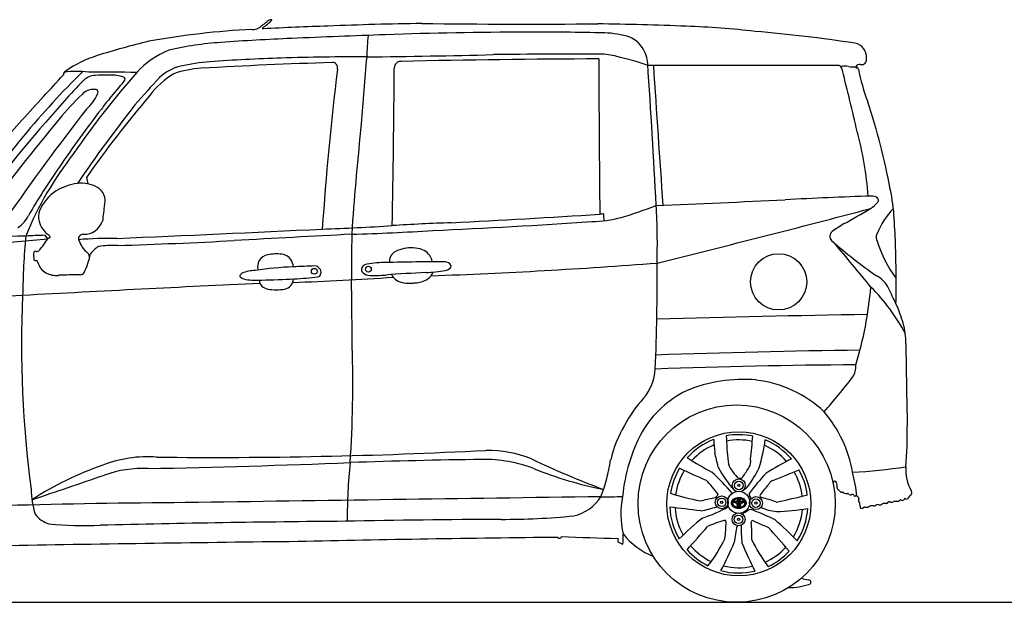
# Model space of a CAD drawing. Units: millimetres. Extents: x 27726 to 36510, y 1842 to 5754.
# Drawn here: x 29336 to 32292, y 4006 to 5754 of the extents above; entities that cross this region are included whole.
import ezdxf

# ---------------------------------------------------------------- set-up
doc = ezdxf.new("R2010")
doc.units = ezdxf.units.MM
doc.header["$MEASUREMENT"] = 0

msp = doc.modelspace()

# ---------------------------------------------------------------- linework, layer by layer
msp.add_line((27726.4, 4006.3), (36510, 4006.3))
for centre, radius in [((31614, 4967.9), 84.4), ((30219.9, 4999.4), 8.75), ((30382.4, 5005.6), 8.75), ((31487.9, 4302.3), 296), ((31494.4, 4301.7), 216.2), ((31494.5, 4357), 19.5), ((31494.5, 4357), 12.8), ((31494.5, 4357), 3.45), ((31443.1, 4306.2), 19.5), ((31443.1, 4306.2), 12.8), ((31494.2, 4306.4), 33.2), ((31545.9, 4303.8), 19.5), ((31545.9, 4303.8), 12.8), ((31443.1, 4306.2), 3.45), ((31545.9, 4303.8), 3.45), ((31493.6, 4255.2), 19.5), ((31493.6, 4255.2), 12.8), ((31493.6, 4255.2), 3.45)]:
    msp.add_circle(centre, radius)
for centre, radius, start, end in [((32891.2, 2109.4), 4599.4, 127.6033, 127.9983), ((29972.1, 5871.5), 169.3, 303.2777, 315.3866), ((30622.7, -5250.3), 10991.4, 91.88583, 92.90185), ((30089.3, 5743.5), 10.9, 75.3626, 115.2679), ((30091.9, 5753), 0.932, 330.2056, 78.2901), ((30667.6, -4044.9), 9788.5, 90.73227, 92.38092), ((30857.5, 37731.3), 31990.1, 269.43587, 270.38228), ((30851.2, -7296.2), 13040, 87.8655, 89.03452), ((31234.2, 2979.4), 2757.3, 83.5536, 87.8655), ((30141.6, 3396.9), 2330.5, 92.6659, 100.3441), ((30034, 5766.1), 41.2, 268.9494, 308.51), ((30066.3, 5728.7), 1.74, 136.5678, 266.9737), ((31279.7, -19515.1), 25238.3, 91.92105, 92.56165), ((31515.1, 5600.3), 1138.6, 174.6107, 177.8611), ((30833.9, -4839.8), 10556.4, 89.88136, 92.17316), ((30917, -980.7), 6697.6, 88.50387, 90.52344), ((31084.5, 5436.5), 278.2, 72.6894, 88.4811), ((31189.7, 1478.7), 4255.3, 81.1745, 85.227), ((30248.4, 3498.9), 2252.7, 103.4835, 107.5766), ((30004.8, 4714.8), 973.4, 93.8398, 103.1443), ((30476.4, -1943.8), 7648.7, 92.43322, 94.02393), ((31134, 5625), 83.9, 32.2604, 66.6365), ((31836, 5642.3), 41.8, 354.6059, 80.9572), ((29676, 5309.3), 354, 107.7499, 124.709), ((29877.8, 5424.7), 256, 111.6094, 138.0658), ((30072.3, 33839.5), 28198.4, 270.6198, 271.39284), ((31034.5, -17270.6), 22921.8, 89.89215, 90.69196), ((31078.8, 5479.3), 171.8, 73.3917, 90.3668), ((31132, 5618.8), 89, 2.1498, 35.0193), ((29985.6, 4800.2), 831.9, 95.4908, 101.5619), ((30642.9, -7274.8), 12905.8, 91.6402, 93.3853), ((30304.1, -143.4), 5785.3, 91.81452, 93.94595), ((30351.8, -1368.2), 7011, 89.79126, 91.88656), ((30274.9, 5610.6), 15.2, 342.1649, 95.2928), ((41342.4, 4647.6), 11010.2, 174.81392, 175.86309), ((30480, 5609.6), 19.9, 84.0899, 180.9475), ((31162.9, -26044.1), 31680.8, 90.15971, 91.23132), ((62149.3, 5592.1), 31074.8, 179.91799, 180.77712), ((30983, 4970.8), 688.5, 69.752, 77.858), ((3100.9, 3722.5), 28184.1, 2.99914, 3.86463), ((31517.1, -194210.4), 199827.4, 89.921433, 90.084799), ((445617.7, 33396.8), 415309.9, 183.835362, 183.893284), ((31791.9, 5599.9), 17, 64.2363, 92.8149), ((31857.5, 5606.5), 13.6, 79.8404, 151.9292), ((31862.8, 5634.8), 15.2, 258.8305, 13.6113), ((31210.7, 3869.9), 2414.5, 134.2719, 140.5139), ((28017.7, 6862.8), 1929.2, 316.0535, 318.6798), ((29477.7, 5589.6), 11.1, 106.6111, 182.9378), ((29507.7, 5354.5), 244.9, 81.893, 99.1663), ((31466.6, 4012.5), 2381.7, 138.3363, 145.7283), ((29566.2, 5529.9), 57.6, 94.1898, 132.5464), ((29581.7, 1461.8), 4135.4, 88.5368, 90.5466), ((29585.8, 5239.3), 348.8, 86.9418, 93.901), ((29613.1, 5478.7), 109.3, 71.4479, 94.6094), ((29925, 5378.4), 248.5, 120.6198, 143.2879), ((29854.5, 5473.4), 146.2, 104.1097, 132.5216), ((29897.2, 5309.8), 299.2, 93.154, 109.2781), ((38945.1, 4544.4), 8720.6, 173.0079, 176.17501), ((-2010.3, 5810.9), 32471.1, 358.8103, 359.64426), ((31782.3, 5598.7), 23.7, 6.6374, 43.9121), ((31814.5, 5578.7), 36.7, 75.1201, 111.186), ((21490.8, 3009.5), 10635.6, 13.09599, 14.10522), ((31838, 5671.7), 59.2, 256.2441, 277.2859), ((31847.1, 5612), 1.84, 149.6864, 284.8075), ((31849, 5606.2), 4.28, 0.8171, 110.3924), ((32485.9, 5734.2), 645.4, 191.4302, 200.536), ((31576, 3593.8), 2848.1, 135.9989, 139.4281), ((28446.1, 6531.4), 1540.3, 318.8045, 321.3766), ((29644.3, 5575.6), 7.61, 311.9597, 61.8589), ((32192.1, 3313.2), 3328.6, 137.0515, 138.9584), ((30212.4, 4822.4), 988.3, 134.2509, 140.1179), ((29557.3, 5497.7), 47.5, 86.5433, 136.7016), ((29443, 5587.6), 138, 312.4587, 336.1291), ((29562.3, 5536.8), 8.6, 323.7095, 104.2123), ((-9839.7, 40869.6), 52816.5, 317.78762, 317.99349), ((32811.2, 3025.3), 3989, 141.6794, 145.8808), ((32295.6, 3343.4), 3372.1, 139.6452, 144.9221), ((29873.6, 5278.5), 359.1, 138.3992, 144.6324), ((29929.4, 4863.7), 2055.7, 10.7168, 18.2597), ((34872.7, 1301.2), 6781.4, 141.89923, 145.34086), ((31915.1, 3664.1), 2961.3, 142.0241, 146.2067), ((32430.7, 2817.5), 4002.3, 138.9444, 144.6619), ((36762.5, -569.9), 9472.4, 140.49367, 142.70603), ((40393.5, 4395.8), 10086.9, 174.0474, 175.81443), ((30789.4, 5136.6), 1097.4, 4.6186, 14.9305), ((32677.6, 2658.6), 4316.8, 140.4863, 145.5894), ((30317.3, 4710.6), 1041.3, 141.8565, 157.7346), ((31137.5, 4134.3), 2054.1, 145.0419, 149.8286), ((29527.6, 5105.3), 158.7, 96.8099, 121.4367), ((29520.5, 5166.5), 97.1, 60.2614, 96.9394), ((29888.7, 5349), 359.2, 190.8532, 194.0834), ((29517.7, 5129.1), 133.3, 123.1042, 156.9992), ((29548, 5212.1), 43.9, 344.0842, 61.8472), ((31381.7, 5124.8), 580.3, 3.267, 12.0515), ((29507.7, 49528.5), 44365.4, 272.24609, 272.74597), ((32525.1, -12203.5), 17440.3, 92.07869, 92.93155), ((31848.5, 5255.8), 79.8, 301.3813, 322.3001), ((31893.7, 5197.2), 28.1, 55.9932, 92.3404), ((31904.7, 5212.8), 9.1, 320.2355, 58.5404), ((29432, 5164.6), 40.5, 155.9016, 201.5436), ((32152.2, 4857), 2584.9, 172.3735, 173.4892), ((30846.1, 6192.4), 1072.8, 285.9932, 291.9148), ((29402.3, 5083.4), 1847.6, 358.164, 3.5279), ((21318.5, 45321.8), 41503.1, 283.84352, 284.7568), ((29372.6, 9508.7), 5000.9, 299.1578, 300.2256), ((32127.5, 5024.7), 234.8, 136.0003, 158.3916), ((29282.5, 5204.1), 87.7, 302.9676, 334.7274), ((29454.8, 5161.1), 61.6, 190.6251, 239.9885), ((29530, 5167.4), 56.7, 267.483, 342.3079), ((30970.3, -3775), 8926.6, 92.17761, 93.31721), ((29671.8, 25526.8), 20424.9, 272.53616, 273.87721), ((28574, 45133.9), 40041.6, 272.94478, 273.58444), ((31046.7, 5512), 363.5, 270.9786, 285.1424), ((31124.4, 4820), 353.7, 95.9265, 97.6336), ((32073.4, 5230.3), 987.2, 183.3932, 184.6069), ((28907.2, 4968.8), 3059.7, 0.2761, 3.5428), ((21216.6, 195865.7), 190953.1, 272.524493, 272.709684), ((30071.8, 10633.2), 5509.8, 271.7898, 273.9748), ((33962.4, 5017.8), 3630.7, 178.197, 180.69), ((30072.9, 13268.5), 8162.2, 271.82493, 273.53109), ((31786.9, 5104), 19, 130.434, 221.1374), ((32131.1, 4622.3), 611, 121.8059, 125.6991), ((-65959.1, 1038565.5), 1037860.3, 275.2427028, 275.2729264), ((29680.5, -9509.6), 14618.4, 91.28086, 92.7692), ((31932.1, 4879.3), 2588.3, 174.994, 178.9425), ((29469.2, 2965.3), 2142.9, 91.5556, 93.0911), ((29033.6, 5352.2), 463.1, 321.2507, 326.6023), ((29445.9, 5129.8), 41.4, 212.6587, 231.7898), ((29445.2, 5062.5), 42.7, 115.7544, 125.6361), ((29471.2, 5122.5), 49.4, 197.3356, 205.7131), ((29522.3, 5096.9), 10.7, 141.9191, 216.9406), ((29605, 4016.5), 1081.7, 88.8164, 94.9334), ((29585.8, 5115.4), 76.2, 199.0944, 231.3565), ((29527.7, 5094), 16.7, 90.7221, 145.3467), ((29141.8, 20796.6), 15727.3, 271.77626, 273.05414), ((41612.5, -208741.7), 214149.5, 93.019275, 93.113868), ((32917.4, 6415.1), 1750, 229.1439, 234.7687), ((26097.8, 230.9), 7473.4, 39.17789, 40.50147), ((31929.7, 5101), 22.9, 153.6721, 210.0583), ((32256.7, 5196.8), 363.1, 197.1871, 217.0413), ((29382, 5055.4), 4.66, 56.6419, 193.046), ((29387.1, 5069.3), 10.4, 255.4039, 317.7522), ((29527.3, 5041.8), 17.8, 347.2774, 52.4279), ((29606.4, 5012.2), 70.4, 119.408, 145.981), ((29616.4, 4794), 283, 87.3904, 99.0729), ((30480.1, 5028.6), 34.8, 118.2048, 184.3305), ((30511.1, 4957.8), 111.9, 87.0638, 115.0611), ((30517.5, 4997.9), 71.7, 67.5862, 90.586), ((30532.6, 5028.4), 37.8, 38.5103, 71.1193), ((29681.4, 5048.9), 304, 178.9831, 182.6422), ((29384.4, 5040.1), 8.52, 217.7963, 282.2922), ((29384, 5026.4), 5.83, 355.6966, 67.2223), ((29440.4, 5040.4), 52.6, 195.9348, 240.3708), ((29319.4, 5099.6), 233.7, 333.6096, 348.1317), ((30086.5, 5013.4), 36.7, 149.3403, 196.5698), ((30088.2, 5010), 40, 101.5011, 146.3973), ((30108.4, 4880.8), 170.7, 85.306, 99.4865), ((30119, 5013.8), 37.2, 34.0948, 84.8281), ((30114.5, 5011.2), 42.4, 2.2688, 33.6263), ((30435.4, 4711.1), 314.6, 89.8789, 100.4347), ((30627.7, -2738.2), 7766.3, 90.10832, 91.4138), ((30535.6, 5024.5), 38.2, 5.0182, 45.8935), ((30607.4, 5000.5), 28.2, 37.2297, 78.4393), ((29517.9, 5001), 12, 266.6245, 333.9644), ((30042.2, 4901.1), 100.5, 89.6509, 113.0897), ((30192.3, 4071.4), 942.1, 92.1546, 99.1272), ((30677.4, -7402), 12425.8, 92.10359, 92.40104), ((30220.8, 4995.8), 19.6, 350.2662, 88.3838), ((30372.9, 5005.1), 11.7, 143.5595, 212.9921), ((30386, 5015.4), 28.4, 216.0361, 259.2464), ((30379.3, 5001.5), 19, 92.6444, 146.3933), ((30546.1, 5332.3), 336.8, 271.4887, 281.5024), ((30539, 5009.9), 39.8, 305.1587, 340.9147), ((29991.6, 21267.6), 16291.9, 272.03727, 274.42653), ((30610.9, 5025.8), 23.7, 275.772, 321.8075), ((30626.1, 5014.5), 4.75, 316.2124, 39.6881), ((25325.7, 4963.2), 5923.6, 357.51275, 0.59042), ((29445.6, 5054.4), 67.4, 242.4243, 275.0698), ((29590.1, 1113.7), 3876.1, 91.0775, 92.049), ((30001.4, 4985.3), 4.83, 160.7768, 209.6492), ((30014.6, 4977.1), 20.3, 125.5383, 151.2302), ((30017.4, 5004.7), 29.7, 227.2176, 265.1159), ((30045.8, 5165.7), 193.2, 260.7664, 274.8883), ((30085.6, 4976.8), 31.7, 187.3651, 223.2189), ((29939.8, 10063.2), 5091.4, 271.3781, 272.4784), ((30123.7, 4977.9), 33.1, 284.0244, 357.4556), ((29831.6, 14082.1), 9121.8, 272.02949, 273.92833), ((30075.1, 6320), 1346.2, 273.6166, 276.6297), ((30229.4, 4993.5), 10.7, 275.7938, 354.8273), ((-6863.5, 4513.2), 37198.2, 0.40011, 0.70977), ((30403.5, 5375.8), 388.9, 266.634, 274.674), ((30792.7, 217.3), 4784.3, 92.849, 94.2848), ((30484.6, 5004.6), 36.2, 204.8294, 233.3122), ((30494.1, 5015.8), 50.9, 232.2629, 255.2863), ((30503.1, 5049.1), 85.4, 255.1667, 274.0633), ((30518.3, 5052.7), 88.2, 273.4289, 285.3556), ((30525.4, 5027), 61.6, 285.3556, 306.3072), ((31872.7, 4915.1), 78.8, 25.125, 63.4789), ((29611.3, 4960.9), 2355.6, 358.5547, 0.5505), ((35980.7, -118604.6), 123709.7, 92.744617, 93.075109), ((30097.5, 5000.4), 57.3, 232.3095, 252.1936), ((30106.3, 5121.6), 177.7, 261.488, 278.2306), ((30490.4, 5518.9), 555.3, 271.9298, 273.4289), ((30756.1, 5052.5), 1139.4, 342.9587, 354.9451), ((31472, 4534.3), 591.8, 28.103, 44.915), ((30319, 4153.6), 1809, 24.4219, 26.0703), ((29869.5, -7580), 12518.1, 92.40487, 95.39283), ((32613.8, 4777.7), 3272.9, 177.3848, 187.5909), ((31596.7, 4729.4), 407.6, 16.2643, 24.9818), ((32758.8, -46917.3), 51794.7, 90.97124, 91.6711), ((31770.1, 4784.5), 225.7, 359.3627, 15.1626), ((26901.7, 4660.6), 3434, 356.0726, 1.8764), ((32173, -21209.9), 25974.5, 90.69463, 92.04648), ((66638.4, 5252.8), 34645.7, 180.77868, 181.18623), ((31095.7, 4714.7), 148.3, 319.4699, 356.6929), ((31907.9, -12891.2), 17609.8, 90.20307, 92.16152), ((31792.2, 4712.8), 53.7, 324.2282, 6.1252), ((31506.4, 4240.8), 434.3, 84.7602, 112.9454), ((31501.8, 4309.6), 366.3, 47.123, 83.0609), ((29986.1, 6109.6), 2336.8, 319.0499, 322.3266), ((31490.6, 4359.7), 382.8, 137.4906, 152.4264), ((31475.7, 4357), 315.8, 116.0374, 149.4139), ((31454.1, 4329), 387.6, 10.0067, 39.9883), ((31467, 4350.2), 366.8, 149.4004, 166.9054), ((30895.5, 4510.9), 1104.8, 354.91, 1.2813), ((31652.4, 4276.7), 509.1, 151.7523, 174.6561), ((31494.4, 4301.7), 207.5, 111.235, 138.1632), ((31863.9, 4506.4), 444.8, 181.4559, 186.5484), ((31494.4, 4301.7), 207.5, 78.38, 100.4152), ((32308.2, 4525.6), 851.6, 181.3307, 186.5773), ((31494.4, 4301.7), 191.8, 77.7654, 101.1218), ((29966.1, 4611.5), 1573.7, 353.5714, 356.1194), ((31074.5, 4559.5), 503.6, 342.7092, 352.4647), ((31494.4, 4301.7), 207.5, 40.4812, 67.52), ((31494.4, 4301.7), 191.8, 112.8328, 137.375), ((31494.4, 4301.7), 191.8, 41.5696, 66.3442), ((29719.1, 4072.3), 370.6, 85.8242, 111.2186), ((29921.4, 20069.2), 15628.2, 269.35696, 272.98405), ((30987.7, -14848), 19284.7, 90.78582, 91.96139), ((30730.2, 4018.4), 416.5, 68.8346, 90.9631), ((30739.2, 4104.2), 358, 68.1644, 90.6734), ((32093, 7014.7), 2852.6, 244.6657, 249.3768), ((31902.2, 5314.2), 1039.4, 237.2404, 241.9488), ((29418.5, 3928.9), 2071.6, 13.4889, 14.7331), ((31495.6, 4429.2), 34.8, 329.0811, 10.0373), ((32085.3, 3585.7), 954.6, 116.9756, 122.2874), ((29920, 3459.6), 1015.1, 109.275, 122.6759), ((29705.6, 4062.2), 345.7, 87.3846, 109.5813), ((29167.2, 33661.8), 29259.4, 271.08525, 272.27292), ((31813.5, 4265), 1494.5, 173.8393, 180.5966), ((31322.1, 5509.9), 1188.2, 248.1839, 258.6481), ((30602, 4510.1), 513.5, 338.6168, 351.3919), ((31494.4, 4301.7), 207.5, 148.947, 171.2243), ((32118.7, 6057.4), 1833.3, 244.058, 246.7872), ((31693.9, 4541.9), 291.5, 206.4556, 222.984), ((31502.7, 4430.8), 40.5, 183.8654, 222.7062), ((30798, 4875.2), 862.8, 325.2229, 327.4746), ((31270.9, 4545), 314.9, 322.0467, 334.5751), ((31717.2, 6334.5), 1941.8, 273.5, 278.254), ((32118.9, 4402.8), 123.3, 175.3266, 210.0775), ((19976.2, 32361.7), 29579.6, 288.52047, 288.96597), ((31494.4, 4301.7), 191.8, 148.5065, 171.91), ((30872.2, 3810.8), 797.8, 40.9251, 47.2781), ((31577.6, 4468.9), 123.6, 212.0967, 224.8093), ((31497.9, 4388.6), 10.4, 220.5967, 327.993), ((32303.8, 3737.1), 980.1, 138.0137, 142.5398), ((30689.5, 6729.8), 2526.4, 291.052, 292.9638), ((31494.4, 4301.7), 191.8, 6.889, 29.9684), ((31494.4, 4301.7), 207.5, 7.44, 29.4216), ((31450.8, 4290.5), 399.3, 4.9019, 15.3776), ((29630.8, 4349.8), 261.3, 180.965, 197.5353), ((31184.7, 4155.6), 302.8, 35.213, 45.7296), ((31494.6, 4372.4), 32.4, 294.0166, 319.3996), ((31968.6, 4022.8), 511.7, 138.6884, 143.327), ((31606.6, 4348.6), 25.4, 112.2581, 151.7336), ((31782.8, 4363.7), 5.76, 24.7813, 167.8844), ((31744.1, 4352.9), 45.9, 356.5835, 16.7302), ((31793.6, 4348.8), 3.96, 159.7106, 219.8772), ((31772.8, 4318.4), 33.1, 38.708, 57.4287), ((61988.6, -2234114.3), 2238650.6, 90.7910914, 90.8230309), ((30969.9, 4392.9), 130.6, 282.737, 327.6029), ((31096.1, 5211.3), 888.5, 268.9741, 273.184), ((31421, 4271.3), 280.6, 169.1548, 192.3646), ((31505, 5008.4), 708.7, 252.2811, 259.7724), ((30828.4, 6849.6), 2597.7, 282.2418, 283.16), ((31418.4, 4334.5), 14.4, 275.6917, 342.7952), ((31489.3, 4299.3), 19.7, 108.1155, 137.577), ((31493.3, 4290.2), 27.6, 104.0669, 113.5504), ((31494.4, 4284.7), 35.2, 88.4894, 108.7155), ((31495.3, 4283.7), 33.4, 101.4732, 108.1675), ((31496.3, 4272.4), 45.6, 95.9672, 102.3039), ((31493.3, 4292.1), 24.8, 93.331, 100.6756), ((31502.2, 4308.4), 13.4, 140.5697, 162.966), ((31497.9, 4311.5), 7.46, 134.207, 155.9877), ((31494.4, 4289), 28.9, 85.147, 95.5464), ((31494.4, 4312.4), 5.24, 59.6881, 119.5638), ((31494.7, 4314.6), 3.07, 110.9906, 132.5802), ((31494.5, 4314.8), 2.76, 76.4288, 107.8218), ((31493.8, 4314.3), 3.48, 50.0956, 68.4838), ((31494.3, 4285.3), 34.7, 69.0933, 88.2297), ((31490.2, 4310.9), 8.39, 16.9658, 45.9296), ((31492.1, 4268.8), 49.2, 79.2443, 84.431), ((31487.5, 4309), 12.4, 15.4806, 39.5003), ((31495.5, 4292.1), 24.8, 79.3244, 86.4882), ((31493.5, 4283.7), 33.4, 71.8325, 78.5268), ((31495.4, 4289.6), 28.2, 67.9903, 78.1052), ((31500.2, 4300.4), 18.4, 38.3414, 69.4647), ((31544.9, 4331.4), 19.1, 174.6672, 215.2037), ((31532.7, 4322.4), 3.97, 211.1514, 276.6055), ((31564.2, 4326.6), 6.24, 163.7585, 259.8763), ((31468.5, 3921.5), 410.1, 70.1419, 76.6672), ((31173.3, 6389.5), 2127.2, 281.7872, 284.3409), ((31614.2, 4150.5), 263.7, 45.0497, 45.6426), ((31804.3, 4356.3), 19.5, 258.9838, 275.6963), ((31806.6, 4335.4), 1.58, 21.004, 105.5173), ((31811.9, 4337.1), 3.92, 197.1363, 255.5953), ((31817.8, 4361.2), 28.8, 256.0636, 275.5283), ((31821.5, 4329.9), 2.78, 18.2382, 107.9592), ((31830, 4337), 8.56, 226.1229, 298.6427), ((31836, 4325.2), 4.7, 28.2708, 113.196), ((31843.7, 4328.7), 3.77, 200.8341, 294.3101), ((31846.3, 4322), 3.45, 48.294, 108.916), ((31847.3, 4317.1), 7.64, 358.1545, 80.2382), ((31866.1, 4312), 12.2, 156.5242, 186.1508), ((31993.6, 4315.6), 1.84, 33.8443, 176.3453), ((31998, 4320.1), 4.54, 230.3686, 313.6459), ((34964.7, 2029.6), 3743.5, 142.047, 142.3395), ((32005.7, 4336), 8.19, 330.2412, 38.0356), ((29975.4, -20334.7), 24640.4, 90.33252, 91.58056), ((31494.4, 4301.7), 207.5, 182.7219, 210.5402), ((30780.8, -214), 4534.2, 82.4053, 83.5879), ((31494.4, 4301.7), 191.8, 183.4863, 209.2814), ((31326.5, 4585), 309.2, 279.9763, 289.2991), ((31240.6, 4697.9), 462.1, 288.2707, 298.8741), ((31482.9, 4304.1), 11.4, 173.7442, 214.5824), ((31484.5, 4304.1), 13, 139.0416, 174.6487), ((31487.1, 4306.6), 16.3, 213.4958, 242.1636), ((31483.6, 4304.2), 9.16, 167.5217, 189.4441), ((31485.8, 4304.6), 11.4, 189.5823, 202.1984), ((31485.6, 4304.2), 11.1, 154.128, 169.9418), ((31486.9, 4305.5), 12.8, 204.1307, 217.4274), ((31489.5, 4302.5), 15.4, 143.7558, 154.5092), ((31487.2, 4304.1), 11.5, 153.3972, 179.569), ((31485, 4304.4), 9.31, 181.1777, 204.4978), ((31487.8, 4306), 12.6, 205.6677, 227.4627), ((31487.3, 4305.9), 13.3, 217.5437, 232.4226), ((31482.1, 4312.2), 6, 209.4275, 237.1442), ((31479.9, 4311.2), 2.83, 173.1158, 218.8916), ((31483.3, 4313.8), 7.12, 217.0484, 241.302), ((31486.3, 4317.9), 13.1, 235.2708, 248.979), ((31493.9, 4314.5), 24.1, 232.5802, 239.8654), ((31480.9, 4312.4), 1.62, 139.1299, 189.441), ((31481.5, 4312.5), 2.23, 189.0248, 220.5355), ((31493.7, 4314.3), 22.7, 230.8695, 265.1252), ((31493.6, 4318.3), 29.7, 241.5781, 266.1273), ((31484.6, 4309.9), 6.06, 111.9383, 143.3535), ((31484.7, 4315.4), 6.49, 221.8043, 242.6461), ((31487.9, 4321.2), 15.8, 239.8879, 252.4131), ((31482.2, 4312.2), 1.5, 140.8508, 177.8305), ((31482.2, 4312.2), 1.5, 178.8838, 209.7884), ((31483.6, 4313.3), 3.23, 213.6606, 242.1106), ((31484.4, 4310.5), 4.36, 125.0355, 141.8402), ((31492.6, 4334.4), 30.7, 249.0315, 254.4607), ((31488.7, 4324.6), 16.5, 244.8122, 260.0768), ((31493.3, 4315.7), 25, 242.4653, 249.7199), ((31488.3, 4305), 11, 117.2578, 125.0676), ((31488, 4321.6), 12.6, 242.0642, 250.7515), ((31490.5, 4328.5), 23.6, 251.6254, 259.3671), ((31489.8, 4301.6), 14.8, 109.3659, 116.4258), ((31489.8, 4328.7), 19.9, 252.5841, 259.4308), ((31493.6, 4343.7), 40, 256.6221, 261.2246), ((31496.6, 4327.1), 36.8, 251.0299, 254.7882), ((31492.3, 4341.1), 33.4, 258.8657, 264.7401), ((31489.8, 4326.5), 17.8, 258.0518, 266.0728), ((31490.7, 4327.4), 22.5, 258.3606, 265.858), ((31493.5, 4316.1), 25.4, 255.0524, 267.7491), ((31486.6, 4292.9), 11.4, 81.613, 85.2345), ((31522.3, 4270), 48.2, 133.5303, 134.9045), ((31620.3, 4306.3), 132, 180.9418, 181.566), ((31519.5, 4304.3), 31.3, 182.9902, 189.4852), ((31510.1, 4305.9), 21.7, 162.7061, 172.4081), ((31476.8, 4299.6), 15, 33.4511, 37.9042), ((31512.9, 4303.3), 24.6, 189.7409, 200.3685), ((31513.1, 4304.3), 24, 178.4373, 186.0754), ((31550.2, 4308.4), 61.3, 186.2543, 189.3676), ((31509.6, 4306), 20.5, 167.6274, 174.9958), ((31509.3, 4306.1), 20.1, 155.3158, 167.7337), ((31508.6, 4302), 19.3, 190.7711, 204.133), ((31501.2, 4299.2), 12.2, 201.5112, 215.782), ((31497.6, 4296.9), 7.2, 202.9391, 225.0151), ((31494.5, 4353.3), 48.7, 265.9586, 273.7146), ((31510.9, 4304.4), 19.8, 179.1513, 193.7016), ((31507.9, 4306.3), 16.7, 162.6195, 175.3593), ((31455.7, 4343), 50.1, 315.1868, 316.4092), ((31494.9, 4383.3), 75.7, 267.2095, 271.9943), ((31494, 4294.5), 3.6, 222.6443, 231.7992), ((31494.3, 4324), 35.4, 265.6492, 283.7118), ((31502.6, 4302.3), 11.2, 193.0327, 210.5644), ((31494.4, 4296.5), 5.46, 240.9438, 298.9367), ((31494.4, 4370.5), 66.8, 267.7519, 272.2481), ((31511.7, 4304.5), 19.9, 181.848, 190.0691), ((31498.7, 4309.5), 6.99, 143.4705, 164.558), ((31502.4, 4307.5), 10.5, 161.083, 175.0018), ((31495, 4378.2), 69.8, 267.5517, 271.5159), ((31502.6, 4302.6), 10.7, 188.595, 202.8751), ((31497.4, 4309.6), 5.05, 138.3501, 164.1203), ((31494.5, 4319.7), 29, 266.0101, 276.4692), ((31494.6, 4293.8), 2.8, 224.3773, 253.8229), ((31498.9, 4300.9), 6.64, 202.4106, 211.4756), ((31495.1, 4297.7), 2.43, 208.5361, 242.4702), ((31495.2, 4312), 2.69, 117.1315, 141.6287), ((31494.9, 4298.5), 1.91, 210.6903, 244.5541), ((31494.4, 4312.2), 1.05, 36.7664, 138.1431), ((31494.4, 4293.1), 2.13, 252.3514, 289.09), ((31494.4, 4296.4), 0.883, 241.6202, 286.0474), ((31494.4, 4313.4), 1, 69.2696, 114.0716), ((31494.4, 4297.6), 0.945, 248.2374, 288.2314), ((31493.9, 4297.5), 2.13, 288.9991, 322.9311), ((31493.9, 4312.2), 2.35, 49.416, 68.4608), ((31494, 4298.2), 1.63, 294.3393, 329.1751), ((31493.6, 4294.7), 3.89, 292.8573, 322.7108), ((31491.3, 4309.5), 5.16, 16.1937, 40.4469), ((31490.4, 4309.5), 6.7, 14.2184, 41.7275), ((31488.6, 4301.7), 8.12, 328.0972, 347.2297), ((31489.6, 4300.6), 7.39, 324.0187, 339.585), ((31486.1, 4307.4), 10.7, 5.6621, 19.4417), ((31483.2, 4303.3), 13.7, 345.3431, 353.8331), ((31479.7, 4304.2), 18, 339.6492, 352.2728), ((31489.7, 4297.7), 8.8, 322.4015, 337.5061), ((31492.6, 4303.6), 6.45, 39.3812, 48.9402), ((31485.4, 4303.7), 11.6, 350.6108, 0.3842), ((31479.8, 4306), 17.8, 5.1913, 16.744), ((31495.4, 4313.8), 22.1, 274.1589, 309.3511), ((31495.3, 4294.5), 3.35, 301.9376, 311.4045), ((31474.7, 4304.6), 23, 352.9887, 0.1941), ((31487.7, 4299.1), 12, 324.0197, 338.5319), ((31495, 4317.2), 26.5, 275.9496, 287.4509), ((31479.9, 4302), 19.5, 337.0143, 351.5932), ((31478.3, 4305.9), 21.3, 5.1036, 20.3246), ((31475.9, 4303.2), 24.6, 339.6315, 350.2591), ((31476.8, 4303.6), 22.8, 348.6484, 359.0664), ((31478.7, 4305.9), 21.7, 7.5919, 17.2939), ((31506, 4303.2), 7.94, 136.3191, 144.5692), ((31497.6, 4334.3), 26.6, 274.0215, 284.2464), ((31480.4, 4304.7), 19.3, 355.5146, 0.5308), ((31497.5, 4331.7), 26.9, 274.7629, 283.3064), ((31462.5, 4268.7), 51.9, 42.8851, 44.218), ((31469.3, 4304.2), 31.3, 350.5148, 357.0098), ((31499, 4326.5), 17.8, 273.9272, 281.9482), ((31502.2, 4292.8), 11.4, 94.7655, 98.387), ((31368.5, 4306.2), 132, 358.434, 359.0582), ((31495.1, 4343.6), 40, 278.7754, 283.3779), ((31499, 4328.7), 19.9, 280.5692, 287.4159), ((31497.5, 4312.4), 23.4, 282.857, 309.7094), ((31497.9, 4310.3), 19, 285.5961, 299.5786), ((31499.1, 4325.9), 20.9, 282.5995, 293.0563), ((31499, 4301.5), 14.8, 63.5742, 70.6341), ((31501.1, 4321.8), 13.6, 283.2592, 298.4672), ((31496.2, 4334.3), 30.7, 285.5393, 290.9685), ((31500.9, 4321.6), 12.6, 289.2485, 297.9358), ((31500.6, 4305), 11, 54.9324, 62.7422), ((31501.9, 4306.1), 10.4, 50.5934, 66.6842), ((31505.3, 4313.3), 3.23, 297.8894, 326.3394), ((31504.4, 4310.4), 4.36, 38.1598, 54.9645), ((31502.5, 4317.9), 13.1, 291.021, 304.7292), ((31496.4, 4312.7), 21.8, 299.6715, 307.9423), ((31501.6, 4319.6), 14.1, 293.744, 305.9117), ((31505.7, 4313.5), 4.05, 297.1132, 331.871), ((31506.6, 4312.2), 1.5, 2.1695, 39.1492), ((31506.6, 4312.2), 1.5, 330.2116, 1.1162), ((31506.5, 4311.9), 3.08, 18.569, 48.8359), ((31507.8, 4312.3), 1.62, 331.3429, 18.3357), ((31500.9, 4305.9), 12.6, 312.5373, 334.3323), ((31500.6, 4306.5), 14.4, 309.8993, 324.9123), ((31507, 4312.4), 5.07, 305.0488, 330.8767), ((31506.7, 4312.2), 6, 302.8558, 330.5725), ((31509.1, 4311.2), 2.68, 330.3977, 8.1785), ((31498, 4301.3), 17.2, 26.9823, 36.9307), ((31501.6, 4304.1), 11.5, 0.431, 26.6028), ((31503.8, 4304.3), 9.31, 335.5022, 358.8223), ((31505, 4303.9), 9.28, 322.3938, 355.7171), ((31504.1, 4304.6), 13.2, 309.5841, 353.5324), ((31501.6, 4303.8), 12.8, 12.8895, 24.383), ((31504.8, 4304.4), 9.59, 352.928, 13.4861), ((31504.7, 4304.2), 12.5, 354.8564, 37.6207), ((31624.3, 4432.4), 154.8, 245.7781, 263.8535), ((31596.6, 4846.7), 568.3, 271.1213, 280.6289), ((31494.4, 4301.7), 207.5, 327.7757, 356.2476), ((31838.5, 4299.3), 19.3, 15.1934, 36.2172), ((31939, 4308.6), 82.1, 182.9743, 193.2353), ((31861.6, 4290.6), 2.57, 197.9577, 294.4794), ((31862.4, 4296.8), 8.49, 271.4821, 316.318), ((31871.8, 4287.4), 4.77, 79.9278, 133.0046), ((31878.3, 4316.8), 25.4, 257.0939, 270.7918), ((31878.3, 4311.1), 19.6, 271.0024, 290.4935), ((31890.2, 4289.5), 5.96, 89.4601, 147.3091), ((31896.6, 4108.3), 187.2, 89.0813, 91.9362), ((31899.9, 4304.2), 8.72, 267.8442, 315.5874), ((31910.9, 4289.5), 9.88, 74.7905, 118.7262), ((31917.3, 4308.5), 10.3, 248.0515, 307.8338), ((31929.3, 4295.5), 7.49, 101.7608, 139.2617), ((31930.8, 4200), 102.9, 85.9583, 91.6944), ((31938.4, 4307), 4.38, 265.2567, 352.1941), ((31946.1, 4303.6), 4.34, 47.4418, 139.4007), ((31952.4, 4323.2), 16.8, 258.1896, 290.0454), ((31963.9, 4302.4), 7.64, 99.1096, 138.7753), ((31969.1, 4366.3), 56.7, 263.563, 273.2804), ((31973.7, 4313.3), 3.84, 249.5103, 340.4722), ((31979.9, 4310.6), 2.98, 43.9212, 151.3495), ((31985.1, 4320), 7.93, 247.6362, 327.3636), ((29449.6, 4323.5), 85.9, 217.6527, 252.1864), ((30786, 6430.4), 2175.3, 269.8565, 275.6121), ((31773.3, 3758.1), 633.6, 127.7418, 136.2395), ((31513.3, 4269), 6.92, 110.0032, 173.0358), ((31333.8, 4566.6), 340.8, 301.3163, 303.5653), ((31529.7, 4268.6), 16, 61.0956, 118.265), ((31204, 3433.8), 911.9, 64.0136, 68.5479), ((31494.4, 4301.7), 191.8, 328.8369, 355.1118), ((29533.8, 5438.2), 1201.6, 264.7278, 272.0871), ((30680.3, -41372.8), 45623.6, 90.46203, 91.38501), ((30965.5, -29644.7), 33900.3, 90.31266, 91.104), ((28772.4, 6489.9), 3463.6, 317.8187, 319.3582), ((31602.6, 3755.3), 519.5, 107.1451, 112.8818), ((31451.6, 4247.5), 4.71, 349.8514, 116.0246), ((30759.8, 4268.4), 696.8, 354.1278, 358.2095), ((31883.7, 4143.6), 405.1, 166.7954, 174.0145), ((31992.8, 4232), 491.4, 179.3848, 185.5082), ((31536, 4246.9), 4.44, 51.8778, 184.5378), ((31158.5, 4207), 375.1, 357.8917, 6.049), ((31840.1, 4883.5), 701.1, 244.5441, 248.5215), ((27784.5, 838.4), 5093.2, 40.7022, 41.7674), ((30760.7, 3291.1), 1279.3, 44.7075, 48.791), ((31763.6, -69986), 74191.6, 90.627566, 91.229971), ((30956.2, 4204), 5.92, 208.3491, 355.3082), ((31317.1, 12563.7), 8367.8, 267.56837, 268.73198), ((31262.9, 4190.6), 131.2, 176.7344, 181.3212), ((30080.5, 4203.5), 1066.5, 358.7794, 0.4175), ((31323.4, 4353.1), 226.4, 218.7914, 247.8652), ((31833, -142405.6), 146603.5, 90.649524, 90.987363), ((31158.7, 4227.3), 48, 235.8373, 255.5309), ((31494.4, 4301.7), 191.8, 221.0104, 244.4333), ((31079.9, 4375.4), 413.4, 321.1414, 334.4548), ((30526.1, 4586.4), 1035.3, 332.0616, 337.2429), ((33553.7, 5066.4), 2231.6, 203.267, 205.6657), ((31983.1, 4415), 501.4, 206.2542, 216.9311), ((31494.4, 4301.7), 191.8, 294.1462, 317.348), ((31494.4, 4301.7), 207.5, 221.5384, 243.4981), ((31494.4, 4301.7), 207.5, 295.0569, 316.8493), ((31494.4, 4301.7), 191.8, 256.0588, 282.33), ((31494.4, 4301.7), 207.5, 255.0149, 283.3403), ((31645.2, 4243.6), 193.1, 269.4974, 288.8555), ((31711.8, 4150.5), 77.4, 247.5127, 264.3807), ((31704.1, 4066.7), 6.8, 301.1915, 89.1242)]:
    msp.add_arc(centre, radius, start, end)

doc.saveas('drawing.dxf')
